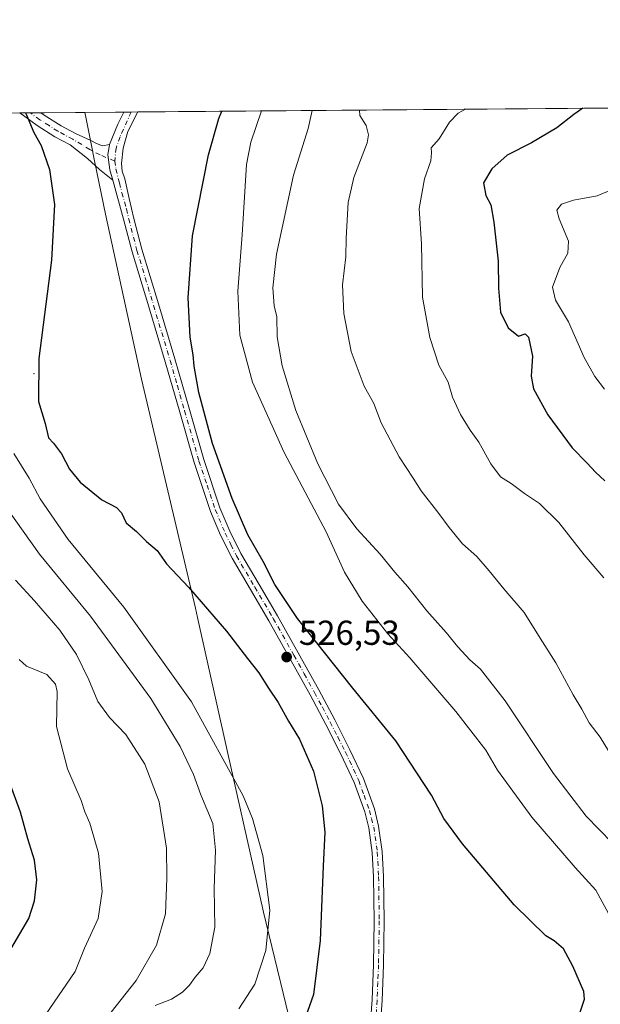
# Model space of a CAD drawing. Units: metres. Extents: x 556469 to 559923, y 4705529 to 4707870.
# Drawn here: x 556638 to 556806, y 4707586 to 4707870 of the extents above; entities that cross this region are included whole.
import ezdxf

# ---------------------------------------------------------------- set-up
doc = ezdxf.new("R2010")
doc.units = ezdxf.units.M
doc.header["$MEASUREMENT"] = 0
doc.linetypes.add('DGN Style 4', pattern=[2.6384748266838614, 1.318413404963828, -0.6592067024819142, 0.001648016756204785, -0.6592067024819142])
for name, color, linetype, lineweight in [('Camino Cxs', 7, 'Continuous', 0), ('Camino eje', 30, 'DGN Style 4', 13), ('Centroide de Edificación ligera', 7, 'Continuous', 0), ('Comarca CxS', 21, 'Continuous', 0), ('Comunidad Autónoma CxS', 142, 'Continuous', 0), ('Curva de nivel maestra', 30, 'Continuous', 30), ('Curva de nivel normal', 30, 'Continuous', 0), ('Matorral CxS', 135, 'Continuous', 0), ('Municipio', 91, 'Continuous', 13), ('Municipio CxS', 4, 'Continuous', 0), ('Provincia CxS', 1, 'Continuous', 0), ('Punto de cota en terreno', 7, 'Continuous', 0), ('Rótulo de punto de cota en terreno', 7, 'Continuous', 0), ('Suelo desnudo CxS', 253, 'Continuous', 0)]:
    doc.layers.add(name, color=color, linetype=linetype, lineweight=lineweight)
doc.styles.add('Style-Arial', font='txt')

# ---------------------------------------------------------------- blocks, each defined once
blk = doc.blocks.new('5PATER')
at = {"layer": 'Suelo desnudo CxS', "linetype": 'Continuous', "lineweight": 0}
h = blk.add_hatch(color=51, dxfattribs=at)
edge = h.paths.add_edge_path()
edge.add_ellipse((0, 0), major_axis=(-0.1095731443231308, -0.1110710700762829), ratio=0.9994222409660322, start_angle=0, end_angle=360)

msp = doc.modelspace()

# ---------------------------------------------------------------- linework, layer by layer
at = {"layer": 'Camino Cxs', "color": 7, "linetype": 'Continuous', "lineweight": 0, "extrusion": (-0.1046978182089491, -0.0008670133874905849, 0.9945037029343188), "elevation": -61838.52656971529, "flags": 128}
msp.add_lwpolyline([(-4703072.572016507, 592384.9326030767), (-4703072.572016508, 592391.1254519791)], dxfattribs=at)
at = {"layer": 'Camino Cxs', "color": 7, "linetype": 'Continuous', "lineweight": 0, "extrusion": (-0.08324699110187836, -0.03885935976977131, 0.9957710021037806), "elevation": -228759.8724318515, "flags": 128}
msp.add_lwpolyline([(-4030490.046585588, 2485235.921457559), (-4030494.361590571, 2485240.583475986), (-4030496.786756658, 2485243.645408704)], dxfattribs=at)
at = {"layer": 'Camino Cxs', "color": 7, "linetype": 'Continuous', "lineweight": 0, "extrusion": (0.03794380275944815, 0.0003139635534702038, 0.9992798253037231), "elevation": 23126.89409003525, "flags": 128}
msp.add_lwpolyline([(4703076.542928414, -595153.4108625961), (4703076.542928414, -595157.4746282257)], dxfattribs=at)
at = {"layer": 'Camino Cxs', "color": 7, "linetype": 'Continuous', "lineweight": 0}
msp.add_polyline3d([(556663.8701, 4707834.2939, 526.3723999999929), (556663.3145000003, 4707831.2775, 526.2032999999938), (556663.9495000001, 4707826.9913, 526.1000000000058), (556664.8227000004, 4707823.975099999, 526.0602000000072), (556660.9332999997, 4707827.070699999, 526.0277999999962), (556657.4407000003, 4707830.2457, 525.9606000000058), (556652.4401000004, 4707834.1801, 525.7966000000015), (556647.9901000002, 4707836.540100001, 525.5703999999969), (556642.9001000002, 4707839.790100001, 525.2771000000066), (556637.8768999996, 4707843.405200001, 524.8929000000062), (556644.0354000004, 4707843.4562, 525.5412999999971), (556644.9401000004, 4707842.800100001, 525.5651999999973), (556649.8201000001, 4707839.6801, 525.8089999999938), (556654.0500999996, 4707837.440099999, 525.9884000000021), (556658.4001000002, 4707835.460100001, 526.2106000000058), (556660.0900999998, 4707834.530099999, 526.2415999999939), (556661.8101000004, 4707833.9001, 526.2863999999972)], close=True, dxfattribs=at)
for points in [[(556664.8227000004, 4707823.975099999, 526.0602000000072), (556660.9332999997, 4707827.070699999, 526.0277999999962), (556657.4407000003, 4707830.2457, 525.9606000000058), (556652.4401000004, 4707834.1801, 525.7966000000015), (556647.9901000002, 4707836.540100001, 525.5703999999969), (556642.9001000002, 4707839.790100001, 525.2771000000066), (556637.8768999996, 4707843.405200001, 524.8929000000062)], [(556644.0355000002, 4707843.4562, 525.5412999999971), (556644.9401000004, 4707842.800100001, 525.5651999999973), (556649.8201000001, 4707839.6801, 525.8089999999938), (556654.0500999996, 4707837.440099999, 525.9884000000021), (556658.4001000002, 4707835.460100001, 526.2106000000058), (556660.0900999998, 4707834.530099999, 526.2415999999939), (556661.8101000004, 4707833.9001, 526.2863999999972), (556663.8701, 4707834.2939, 526.3723999999929)], [(556739.0100999996, 4707576.780099999, 529.1195000000008), (556739.7401000002, 4707586.9801, 529.0512000000017), (556740.1501000002, 4707597.1801, 529.054999999993), (556740.3601000002, 4707609.870100001, 528.7507999999943), (556740.1801000005, 4707622.5601, 528.4033999999956), (556739.7901, 4707629.640100001, 528.2182999999932), (556738.7801000001, 4707636.6801, 527.9833000000071), (556737.6201, 4707641.3301, 527.9094000000041), (556734.5401, 4707649.850099999, 527.6674000000058), (556730.7301000003, 4707658.0001, 527.5337000000001), (556726.3400999998, 4707666.640100001, 527.3438000000025), (556721.8201000001, 4707675.200099999, 527.0773999999947), (556715.8800999997, 4707685.9001, 526.7483000000066), (556709.9001000002, 4707696.5601, 526.4228000000003), (556704.5601000004, 4707705.590100001, 526.3595000000059), (556699.2701000003, 4707714.6601, 526.2939000000042), (556695.9401000004, 4707721.3301, 526.1708000000071), (556693.0500999996, 4707728.210100001, 526.0792999999976), (556688.3101000004, 4707742.350099999, 525.9130000000005), (556684.1501000002, 4707756.920100001, 525.8291000000027), (556679.9600999998, 4707771.470100001, 525.8845000000001), (556675.1801000005, 4707787.370100001, 525.8782999999967), (556670.3800999997, 4707803.2601, 525.8801999999996), (556667.9200999998, 4707812.6601, 525.9205999999976), (556664.8227000004, 4707823.975099999, 526.0602000000072), (556663.9495000001, 4707826.9913, 526.1000000000058), (556663.3145000003, 4707831.2775, 526.2032999999938), (556663.8701, 4707834.2939, 526.3723999999929), (556666.2515000004, 4707840.167500001, 526.800700000007), (556667.9885, 4707843.6547, 527.0819999999949), (556672.0492000004, 4707843.6884, 526.9278000000049), (556669.1501000002, 4707838.030099999, 526.6178999999975), (556667.7594999997, 4707833.2619, 526.3718999999984), (556667.2801000001, 4707828.8301, 526.215400000001), (556667.5301000001, 4707826.610099999, 526.1603999999934), (556668.2500999998, 4707824.380100001, 526.1113999999943), (556669.5601000004, 4707818.640100001, 526.0050999999949), (556670.8701, 4707812.890100001, 525.9125000000058), (556673.1801000005, 4707804.050100001, 525.8757000000041), (556677.9600999998, 4707788.210100001, 525.8438000000025), (556682.7500999998, 4707772.290100001, 525.815300000002), (556686.9501, 4707757.720100001, 525.7581999999966), (556691.0900999998, 4707743.210100001, 525.7788), (556695.7701000003, 4707729.2301, 525.8781000000017), (556698.5800999999, 4707722.540100001, 525.8908999999985), (556701.8300999999, 4707716.040100001, 526.0470000000059), (556707.0701000001, 4707707.0601, 526.1420000000071), (556712.4200999998, 4707698.0101, 526.2231000000029), (556718.4200999998, 4707687.3101, 526.5448999999935), (556724.3701, 4707676.5801, 527.0733000000037), (556728.9301000005, 4707667.9801, 527.4446000000025), (556733.3400999998, 4707659.270099999, 527.7547999999952), (556737.2200999996, 4707650.970100001, 527.9468000000053), (556740.4101, 4707642.1801, 528.0522000000057), (556741.6401000004, 4707637.2301, 528.1827000000048), (556742.6901000004, 4707629.9301, 528.3999999999943), (556743.0900999998, 4707622.6601, 528.6137000000017), (556743.2701000003, 4707609.870100001, 529.0224000000017), (556743.0601000004, 4707597.100099999, 529.3579999999929), (556742.6401000004, 4707586.8201, 529.432799999995), (556741.9101, 4707576.520099999, 529.3159000000014)], [(556672.0492000004, 4707843.688300001, 526.9278000000049), (556669.1501000002, 4707838.030099999, 526.6178999999975), (556667.7594999997, 4707833.2619, 526.3718999999984), (556667.2801000001, 4707828.8301, 526.215400000001), (556667.5301000001, 4707826.610099999, 526.1603999999934), (556668.2500999998, 4707824.380100001, 526.1113999999943), (556669.5601000004, 4707818.640100001, 526.0050999999949), (556670.8701, 4707812.890100001, 525.9125000000058), (556673.1801000005, 4707804.050100001, 525.8757000000041), (556677.9600999998, 4707788.210100001, 525.8438000000025), (556682.7500999998, 4707772.290100001, 525.815300000002), (556686.9501, 4707757.720100001, 525.7581999999966), (556691.0900999998, 4707743.210100001, 525.7788), (556695.7701000003, 4707729.2301, 525.8781000000017), (556698.5800999999, 4707722.540100001, 525.8908999999985), (556701.8300999999, 4707716.040100001, 526.0470000000059), (556707.0701000001, 4707707.0601, 526.1420000000071), (556712.4200999998, 4707698.0101, 526.2231000000029), (556718.4200999998, 4707687.3101, 526.5448999999935), (556724.3701, 4707676.5801, 527.0733000000037), (556728.9301000005, 4707667.9801, 527.4446000000025), (556733.3400999998, 4707659.270099999, 527.7547999999952), (556737.2200999996, 4707650.970100001, 527.9468000000053), (556740.4101, 4707642.1801, 528.0522000000057), (556741.6401000004, 4707637.2301, 528.1827000000048), (556742.6901000004, 4707629.9301, 528.3999999999943), (556743.0900999998, 4707622.6601, 528.6137000000017), (556743.2701000003, 4707609.870100001, 529.0224000000017), (556743.0601000004, 4707597.100099999, 529.3579999999929), (556742.6401000004, 4707586.8201, 529.432799999995), (556741.9101, 4707576.520099999, 529.3159000000014)], [(556663.8701, 4707834.2939, 526.3723999999929), (556663.3145000003, 4707831.2775, 526.2032999999938), (556663.9495000001, 4707826.9913, 526.1000000000058), (556664.8227000004, 4707823.975099999, 526.0602000000072)], [(556663.8701, 4707834.2939, 526.3723999999929), (556663.3145000003, 4707831.2775, 526.2032999999938), (556663.9495000001, 4707826.9913, 526.1000000000058), (556664.8227000004, 4707823.975099999, 526.0602000000072)], [(556739.0100999996, 4707576.780099999, 529.1195000000008), (556739.7401000002, 4707586.9801, 529.0512000000017), (556740.1501000002, 4707597.1801, 529.054999999993), (556740.3601000002, 4707609.870100001, 528.7507999999943), (556740.1801000005, 4707622.5601, 528.4033999999956), (556739.7901, 4707629.640100001, 528.2182999999932), (556738.7801000001, 4707636.6801, 527.9833000000071), (556737.6201, 4707641.3301, 527.9094000000041), (556734.5401, 4707649.850099999, 527.6674000000058), (556730.7301000003, 4707658.0001, 527.5337000000001), (556726.3400999998, 4707666.640100001, 527.3438000000025), (556721.8201000001, 4707675.200099999, 527.0773999999947), (556715.8800999997, 4707685.9001, 526.7483000000066), (556709.9001000002, 4707696.5601, 526.4228000000003), (556704.5601000004, 4707705.590100001, 526.3595000000059), (556699.2701000003, 4707714.6601, 526.2939000000042), (556695.9401000004, 4707721.3301, 526.1708000000071), (556693.0500999996, 4707728.210100001, 526.0792999999976), (556688.3101000004, 4707742.350099999, 525.9130000000005), (556684.1501000002, 4707756.920100001, 525.8291000000027), (556679.9600999998, 4707771.470100001, 525.8845000000001), (556675.1801000005, 4707787.370100001, 525.8782999999967), (556670.3800999997, 4707803.2601, 525.8801999999996), (556667.9200999998, 4707812.6601, 525.9205999999976), (556664.8227000004, 4707823.975099999, 526.0602000000072)]]:
    msp.add_polyline3d(points, dxfattribs=at)
at = {"layer": 'Camino eje', "color": 30, "linetype": 'DGN Style 4', "lineweight": 13}
for points in [[(556665.3324999996, 4707829.5121, 526.1953000000067), (556661.0921, 4707831.2775, 526.1264999999985), (556658.1551000001, 4707832.8651, 526.0420000000013), (556653.2451, 4707835.8101, 525.8821000000025), (556648.9051000001, 4707838.110099999, 525.6729999999952), (556646.3601000002, 4707839.735099999, 525.5601000000024), (556643.6924999999, 4707841.460100001, 525.3947000000044), (556641.0000999998, 4707843.395099999, 525.2356), (556640.9505000003, 4707843.4307, 525.2333000000071)], [(556670.0983999996, 4707843.6722, 527.0019999999931), (556666.8865, 4707836.5163, 526.5562999999966), (556665.7549000002, 4707833.269099999, 526.3399999999965), (556665.3324999996, 4707829.5121, 526.1953000000067)], [(556665.3324999996, 4707829.5121, 526.1953000000067), (556665.6958999997, 4707827.1501, 526.1370000000024), (556666.7401000002, 4707823.175100001, 526.0736000000034), (556667.3951000003, 4707820.3051, 526.0337000000001), (556668.7401000002, 4707815.6501, 525.960699999996), (556669.3951000003, 4707812.7751, 525.9165000000066), (556671.7801000001, 4707803.655099999, 525.8767999999982), (556674.1801000005, 4707795.710100001, 525.8371000000043), (556676.5701000001, 4707787.790100001, 525.8656000000046), (556681.3551000003, 4707771.880100001, 525.8611999999994), (556683.4550999999, 4707764.595100001, 525.7986999999994), (556685.5500999996, 4707757.3201, 525.7948000000034), (556689.7001, 4707742.780099999, 525.851800000004), (556692.0401, 4707735.790100001, 525.930600000007), (556694.4101, 4707728.720100001, 525.9839999999967), (556697.2600999996, 4707721.9351, 526.0979999999981), (556698.9250999996, 4707718.600099999, 526.1233999999968), (556700.5500999996, 4707715.350099999, 526.1753999999928), (556705.8151000004, 4707706.325099999, 526.2559000000037), (556711.1601, 4707697.2851, 526.3476999999984), (556717.1501000002, 4707686.6051, 526.6649000000034), (556720.1201, 4707681.255100001, 526.828800000003), (556723.0950999996, 4707675.890100001, 527.0975999999937), (556725.3750999998, 4707671.590100001, 527.3329999999987), (556727.6350999996, 4707667.3101, 527.4348999999929), (556729.8300999999, 4707662.9901, 527.5681999999942), (556732.0351, 4707658.6351, 527.6655000000028), (556735.8800999997, 4707650.4101, 527.8133999999991), (556737.4200999998, 4707646.1501, 527.9135999999999), (556739.0151000004, 4707641.755100001, 527.983699999997), (556739.5950999996, 4707639.4301, 528.023000000001), (556740.2100999998, 4707636.9551, 528.0834000000032), (556741.2401000002, 4707629.7851, 528.3105999999971), (556741.6350999996, 4707622.610099999, 528.5182000000059), (556741.8151000004, 4707609.870100001, 528.9233999999997), (556741.6051000003, 4707597.140100001, 529.2333000000071), (556741.4001000002, 4707592.040100001, 529.2425999999978), (556741.1901000004, 4707586.9001, 529.2501000000047), (556740.8251, 4707581.800100001, 529.2391000000061)]]:
    msp.add_polyline3d(points, dxfattribs=at)
at = {"layer": 'Centroide de Edificación ligera', "color": 7, "linetype": 'Continuous', "lineweight": 0}
msp.add_point((556642, 4707768, 525.4174999999959), dxfattribs=at)
at = {"layer": 'Comarca CxS', "color": 21, "linetype": 'Continuous', "lineweight": 0, "flags": 128}
msp.add_lwpolyline([(556841.0673198303, 4705531.731700382), (556488.2300004238, 4705528.809982915), (556469.500000423, 4707842.009982889), (556656.6880519674, 4707843.561077737), (558552.6256482105, 4707859.271370221), (559047.286638498, 4707863.370275613), (559892.0200004501, 4707870.36998289), (559911.8800004496, 4705557.159982913), (559174.6990977895, 4705551.055656074), (558093.9293341705, 4705542.106194885)], close=True, dxfattribs=at)
at = {"layer": 'Comunidad Autónoma CxS', "color": 142, "linetype": 'Continuous', "lineweight": 0, "flags": 128}
msp.add_lwpolyline([(556841.0673198303, 4705531.731700382), (556488.2300004238, 4705528.809982915), (556469.500000423, 4707842.009982889), (556656.6880519674, 4707843.561077737), (558552.6256482105, 4707859.271370221), (559047.286638498, 4707863.370275613), (559892.0200004501, 4707870.36998289), (559911.8800004496, 4705557.159982913), (559174.6990977895, 4705551.055656074), (558093.9293341705, 4705542.106194885)], close=True, dxfattribs=at)
at = {"layer": 'Curva de nivel maestra', "color": 30, "linetype": 'Continuous', "lineweight": 30, "flags": 128}
for points, elevation in [([(556800.6286000004, 4707844.753799999), (556798.0899999999, 4707842.970100001), (556793.2000000002, 4707839.110099999), (556785.7999999998, 4707834.8101), (556778.8200000003, 4707831.190099999), (556774.3300000001, 4707827.210100001), (556771.9199999999, 4707823.1801), (556772.6299999999, 4707819.5001), (556774.04, 4707816.890100001), (556774.9699999997, 4707811.8101), (556776.2199999997, 4707800.5701), (556776.2699999996, 4707792.7501), (556776.8499999996, 4707785.8301), (556779.0499999998, 4707781.3301), (556782.04, 4707778.890100001), (556784.0099999999, 4707779.5801), (556784.9400000004, 4707778.600099999), (556786.1100000005, 4707773.130100001), (556785.7400000002, 4707767.280099999), (556786.4400000004, 4707763.690099999), (556790.5899999999, 4707756.1501), (556797.6299999999, 4707746.610099999), (556801.9600000001, 4707742.200099999), (556804.3399999999, 4707739.530099999), (556807.0700000003, 4707737.020099999)], 500), ([(556639.5646000003, 4707843.419199999), (556639.79, 4707843.0601), (556642, 4707837.7501), (556644.04, 4707833.970100001), (556646.5099999999, 4707827.0701), (556647.9199999999, 4707816.920100001), (556647.0899999999, 4707800.870100001), (556643.4400000004, 4707772.390100001), (556643.29, 4707759.970100001), (556645.2000000002, 4707753.5801), (556646.1699999999, 4707749.520099999), (556647.6399999997, 4707747.9101), (556649.9900000002, 4707744.840100001), (556652.2699999996, 4707740.380100001), (556655.3399999999, 4707736.630100001), (556661.6600000003, 4707731.590100001), (556665.8899999997, 4707729.300100001), (556667.3499999996, 4707727.800100001), (556668.7000000002, 4707724.860099999), (556671.5999999996, 4707722.4001), (556674.5300000003, 4707719.5101), (556677.5800000001, 4707716.880100001), (556680.3200000003, 4707713.030099999), (556686.6500000004, 4707706.3201), (556697.6399999997, 4707693.5601), (556703.7199999997, 4707685.640100001), (556706.9900000002, 4707681.5701), (556709.8300000001, 4707677.0701), (556712.5800000001, 4707672.940099999), (556715.54, 4707667.610099999), (556718.7699999996, 4707662.3301), (556722.8200000003, 4707653.130100001), (556725.3300000001, 4707643.100099999), (556726.0599999996, 4707635.4301), (556725.5999999996, 4707625.6501), (556724.7400000002, 4707604.120100001), (556722.8200000003, 4707588.5801), (556718.8499999996, 4707577.370100001)], 525), ([(556799.7300000004, 4707582.870100001), (556801.1299999999, 4707587.200099999), (556800.9800000004, 4707589.420100001), (556797.7800000003, 4707596.690099999), (556795.1200000001, 4707601.7501), (556792.4100000003, 4707604.100099999), (556789.9900000002, 4707605.460100001), (556780.8600000005, 4707614.4801), (556765.8399999999, 4707632.110099999), (556760.5, 4707639.4301), (556756.9199999999, 4707646.1801), (556746.5800000001, 4707661.840100001), (556734.1399999997, 4707677.0601), (556718.1699999999, 4707697.2301), (556711.5999999996, 4707707.110099999), (556708.25, 4707713.7401), (556703.8700000001, 4707721.4801), (556699.2599999999, 4707731.9301), (556693.6399999997, 4707747.870100001), (556689.6799999997, 4707762.5801), (556688.2699999996, 4707770.170100001), (556688.0499999998, 4707773.4801), (556687.2000000002, 4707778.540100001), (556686.5800000001, 4707790.0001), (556687.8300000001, 4707807.9001), (556692.4699999997, 4707831.270099999), (556695.4400000004, 4707841.850099999), (556696.3017999995, 4707843.8893)], 525), ([(556630.2999999998, 4707593.220100001), (556640.5499999998, 4707610.520099999), (556642.1500000004, 4707615.670100001), (556642.7999999998, 4707621.720100001), (556642.1299999999, 4707627.380100001), (556640.2699999996, 4707633.520099999), (556638.0700000003, 4707641.2501), (556634.9100000003, 4707649.9001)], 500)]:
    msp.add_lwpolyline(points, dxfattribs=dict(at, elevation=elevation))
at = {"layer": 'Curva de nivel normal', "color": 30, "linetype": 'Continuous', "lineweight": 0, "flags": 128}
for points, elevation in [([(556766.7323000003, 4707844.472899999), (556764.6100000005, 4707843.350099999), (556762.0899999999, 4707840.790100001), (556759.1699999999, 4707835.9101), (556756.8700000001, 4707833.3201), (556756.9600000001, 4707831.860099999), (556756.7599999999, 4707829.550100001), (556754.9199999999, 4707824.380100001), (556753.3399999999, 4707815.7601), (556754.0499999998, 4707805.5801), (556754.3200000003, 4707790.190099999), (556756.4100000003, 4707778.530099999), (556759.0499999998, 4707770.530099999), (556761.7000000002, 4707765.5801), (556763.0099999999, 4707761.2601), (556765.3099999996, 4707756.220100001), (556768.1100000005, 4707751.690099999), (556770.6399999997, 4707748.220100001), (556774.0300000003, 4707741.940099999), (556776.9000000004, 4707738.1601), (556779.9100000003, 4707736.2601), (556783.7699999996, 4707733.380100001), (556788.1100000005, 4707730.460100001), (556793.7300000004, 4707725.0001), (556801.0099999999, 4707715.610099999), (556806.7599999999, 4707709.020099999)], 505), ([(556808.6600000003, 4707610.880100001), (556804.4199999999, 4707618.6801), (556798.4400000004, 4707625.300100001), (556785.9100000003, 4707639.790100001), (556775.9600000001, 4707653.420100001), (556772.5999999996, 4707659.1601), (556763.9600000001, 4707670.3201), (556750.6699999999, 4707685.840100001), (556744.3300000001, 4707692.790100001), (556736.8600000005, 4707702.2501), (556731.79, 4707710.690099999), (556726.4299999997, 4707722.2601), (556714.3399999999, 4707745.220100001), (556705.1399999997, 4707765.5701), (556701.5, 4707779.1601), (556700.9600000001, 4707791.860099999), (556702.1500000004, 4707808.1801), (556703.4199999999, 4707828.5101), (556704.7300000004, 4707834.940099999), (556707.7775999998, 4707843.984400001)], 520), ([(556812.8600000005, 4707628.5001), (556801.5899999999, 4707640.0801), (556792.2000000002, 4707652.440099999), (556778.2000000002, 4707673.450099999), (556771.0599999996, 4707682.5801), (556767.9800000004, 4707685.3201), (556764.5199999996, 4707689.050100001), (556761.1799999997, 4707693.220100001), (556755.6100000005, 4707699.460100001), (556750.1200000001, 4707706.4001), (556746.2999999998, 4707710.670100001), (556742.1200000001, 4707715.800100001), (556735.3399999999, 4707723.1501), (556730.0599999996, 4707730.3201), (556724.0199999996, 4707741.9301), (556717.6699999999, 4707757.4001), (556713.75, 4707770.290100001), (556712.3399999999, 4707778.710100001), (556712.1799999997, 4707784.4901), (556711.4500000002, 4707787.600099999), (556711.0599999996, 4707792.840100001), (556712.0999999996, 4707802.5801), (556717.0199999996, 4707825.440099999), (556721.3099999996, 4707838.960100001), (556722.3970999997, 4707844.105599999)], 515), ([(556808.0899999999, 4707658.970100001), (556805.7000000002, 4707662.970100001), (556802.5300000003, 4707667.130100001), (556800.4100000003, 4707671.020099999), (556797.8799999999, 4707675.1501), (556792.8300000001, 4707684.4301), (556788.2999999998, 4707691.5601), (556783.7100000001, 4707698.970100001), (556777.8399999999, 4707705.860099999), (556773.5899999999, 4707711.040100001), (556769.9900000002, 4707715.1601), (556765.9000000004, 4707718.8201), (556762.0099999999, 4707723.5801), (556759.0800000001, 4707727.610099999), (556753.9199999999, 4707734.140100001), (556751.6500000004, 4707737.8101), (556747.5800000001, 4707743.970100001), (556742.3499999996, 4707753.850099999), (556740.2300000004, 4707759.380100001), (556737.4600000001, 4707764.420100001), (556733.7400000002, 4707774.4101), (556731.5499999998, 4707785.380100001), (556731.1799999997, 4707793.690099999), (556732.1900000004, 4707801.850099999), (556732.2300000004, 4707807.1801), (556732.8099999996, 4707817.5101), (556734.5099999999, 4707824.720100001), (556738.3399999999, 4707834.800100001), (556738.75, 4707837.100099999), (556738.0800000001, 4707839.800100001), (556736.2199999997, 4707842.6801), (556736.1448999997, 4707844.219599999)], 510), ([(556813.7400000002, 4707823.210100001), (556804.8200000003, 4707819.470100001), (556797.9699999997, 4707818.1601), (556794.4900000002, 4707817.020099999), (556793.1500000004, 4707815.3301), (556793.79, 4707812.770099999), (556796.4800000004, 4707806.3301), (556796.3399999999, 4707802.850099999), (556793.9800000004, 4707798.700099999), (556791.9400000004, 4707793.0001), (556792.7800000003, 4707789.270099999), (556796.4900000002, 4707783.040100001), (556801.0999999996, 4707772.6801), (556804.1299999999, 4707767.170100001), (556806.9600000001, 4707763.550100001)], 495), ([(556636.1500000004, 4707744.960100001), (556640.5899999999, 4707737.8101), (556643.75, 4707731.890100001), (556651.9299999997, 4707720.100099999), (556667.9400000004, 4707700.520099999), (556687.5899999999, 4707673.1601), (556702.4299999997, 4707645.950099999), (556705.1699999999, 4707639.4101), (556708.2000000002, 4707628.770099999), (556710.1399999997, 4707612.880100001), (556709.0099999999, 4707601.220100001), (556705.8399999999, 4707591.4901), (556701.1900000004, 4707584.4301)], 520), ([(556631.9199999999, 4707732.1501), (556643.6100000005, 4707715.840100001), (556658.2999999998, 4707697.9001), (556675.7400000002, 4707674.100099999), (556684.2999999998, 4707660.2501), (556688.0899999999, 4707652.110099999), (556690.2800000003, 4707646.270099999), (556693.6799999997, 4707637.960100001), (556694.5, 4707630.2301), (556694.0599999996, 4707619.210100001), (556694.3099999996, 4707607.970100001), (556692.8499999996, 4707600.360099999), (556690.9299999997, 4707596.2501), (556688.5599999996, 4707593.600099999), (556686.9400000004, 4707591.280099999), (556684.9400000004, 4707589.200099999), (556681.7699999996, 4707587.1501), (556677.0099999999, 4707585.360099999)], 515), ([(556636.7100000001, 4707708.350099999), (556642.1799999997, 4707702.4001), (556649.4900000002, 4707693.8301), (556654.29, 4707686.880100001), (556657.8799999999, 4707679.5001), (556660.4900000002, 4707673.2601), (556663.8200000003, 4707668.610099999), (556668.5199999996, 4707663.720100001), (556674.0300000003, 4707655.1601), (556678.1500000004, 4707644.220100001), (556680.3200000003, 4707630.870100001), (556680.3799999999, 4707622.1801), (556680.0199999996, 4707611.880100001), (556677.3899999997, 4707602.8101), (556671.5499999998, 4707592.5801), (556662.9199999999, 4707581.5801)], 510), ([(556639.2599999999, 4707573.8301), (556653.8700000001, 4707595.220100001), (556656.6399999997, 4707601.890100001), (556660.5599999996, 4707610.550100001), (556661.75, 4707618.3301), (556660.6699999999, 4707629.360099999), (556658.1799999997, 4707638.040100001), (556656.7400000002, 4707641.390100001), (556655.6399999997, 4707644.670100001), (556651.7400000002, 4707653.7601), (556648.5300000003, 4707666.0001), (556648.7100000001, 4707676.100099999), (556648.2599999999, 4707678.2501), (556645.6900000004, 4707681.040100001), (556639.8099999996, 4707683.4901), (556637.7100000001, 4707685.4001)], 505)]:
    msp.add_lwpolyline(points, dxfattribs=dict(at, elevation=elevation))
at = {"layer": 'Matorral CxS', "color": 135, "linetype": 'Continuous', "lineweight": 0, "extrusion": (0.1815178167784195, 0.001504040014300166, 0.9833865059352968), "elevation": 108645.0452775747, "flags": 128}
msp.add_lwpolyline([(4703069.709893975, -585668.6782137066), (4703069.709893976, -585896.563171607)], dxfattribs=at)
at = {"layer": 'Matorral CxS', "color": 135, "linetype": 'Continuous', "lineweight": 0, "extrusion": (-0.1419576140675029, -0.001176200935388578, 0.9898720383764871), "elevation": -84036.87927911026, "flags": 128}
msp.add_lwpolyline([(-4703069.90634602, 589496.5692324854), (-4703069.90634602, 589666.6747339821)], dxfattribs=at)
at = {"layer": 'Matorral CxS', "color": 135, "linetype": 'Continuous', "lineweight": 0, "extrusion": (-0.1299357420566037, -0.001078041847952335, 0.9915218307036784), "elevation": -76882.06655882217, "flags": 128}
msp.add_lwpolyline([(-4703063.263958609, 590695.0240124012), (-4703063.263958609, 590698.1238995517)], dxfattribs=at)
at = {"layer": 'Matorral CxS', "color": 135, "linetype": 'Continuous', "lineweight": 0, "extrusion": (-0.1135124859286574, -0.0009419207006061268, 0.9935361233109192), "elevation": -67098.3147168184, "flags": 128}
msp.add_lwpolyline([(-4703062.538853814, 591895.060231022), (-4703062.538853814, 591898.1655093697)], dxfattribs=at)
at = {"layer": 'Matorral CxS', "color": 135, "linetype": 'Continuous', "lineweight": 0, "extrusion": (-0.07018444946222234, -0.0005816228956023073, 0.9975338614646083), "elevation": -41281.69498978417, "flags": 128}
msp.add_lwpolyline([(-4703069.022675898, 594205.7355381461), (-4703069.022675898, 594229.7485801107)], dxfattribs=at)
at = {"layer": 'Matorral CxS', "color": 135, "linetype": 'Continuous', "lineweight": 0, "extrusion": (0.02671974190737736, 0.0002216197371841226, 0.9996429393924089), "elevation": 16444.41900078484, "flags": 128}
msp.add_lwpolyline([(4703064.752077554, -595468.6585722611), (4703064.752077554, -595470.769298491)], dxfattribs=at)
at = {"layer": 'Matorral CxS', "color": 135, "linetype": 'Continuous', "lineweight": 0, "extrusion": (0.02690044132429943, 0.000223388942630315, 0.9996380926885181), "elevation": 16553.3355505882, "flags": 128}
msp.add_lwpolyline([(4703058.763429566, -595515.0485504341), (4703058.763429566, -595517.0001239871)], dxfattribs=at)
at = {"layer": 'Matorral CxS', "color": 135, "linetype": 'Continuous', "lineweight": 0}
msp.add_polyline3d([(556472.9726999998, 4707413.1171, 485.569399999993), (556469.5, 4707842.01, 500.6419000000024), (556896.1405999997, 4707845.545299999, 485.7556999999942)], dxfattribs=at)
at = {"layer": 'Municipio', "color": 91, "linetype": 'Continuous', "lineweight": 13, "flags": 128}
msp.add_lwpolyline([(556718.1210000002, 4707572.260999999), (556708.3579999983, 4707612.314999999), (556706.4269999984, 4707620.936000001), (556697.8909999996, 4707659.055000001), (556689.2750000003, 4707697.526000001), (556688.6579999997, 4707700.278999999), (556673.0820000002, 4707766.486000001), (556662.6919999986, 4707814.141000002), (556659.638999999, 4707829.113999999), (556658.4459999992, 4707834.969000001), (556656.8650000001, 4707842.719000001), (556656.6880519685, 4707843.561077737)], dxfattribs=at)
msp.add_lwpolyline([(556718.1210000002, 4707572.260999999), (556708.3579999983, 4707612.314999999), (556706.4269999984, 4707620.936000001), (556697.8909999996, 4707659.055000001), (556689.2750000003, 4707697.526000001), (556688.6579999997, 4707700.278999999), (556673.0820000002, 4707766.486000001), (556662.6919999986, 4707814.141000002), (556659.638999999, 4707829.113999999), (556658.4459999992, 4707834.969000001), (556656.8650000001, 4707842.719000001), (556656.6880519685, 4707843.561077737)], dxfattribs=at)
at = {"layer": 'Municipio CxS', "color": 4, "linetype": 'Continuous', "lineweight": 0, "flags": 128}
for points in [[(556718.1209999992, 4707572.261), (556708.3579999997, 4707612.314999999), (556706.4269999998, 4707620.936000001), (556697.8910000008, 4707659.055000001), (556689.2749999993, 4707697.526000001), (556688.6579999988, 4707700.278999998), (556673.0820000013, 4707766.486000001), (556662.6919999999, 4707814.141000001), (556659.6390000003, 4707829.114), (556658.4460000005, 4707834.969000001), (556656.8649999992, 4707842.719), (556656.6880519674, 4707843.561077737), (558552.6256482105, 4707859.271370221)], [(556488.2300004238, 4705528.809982915), (556469.500000423, 4707842.009982889), (556656.6880519674, 4707843.561077737), (556656.8649999992, 4707842.719), (556658.4460000005, 4707834.969000001), (556659.6390000003, 4707829.114), (556662.6919999999, 4707814.141000001), (556673.0820000013, 4707766.486000001), (556688.6579999988, 4707700.278999998), (556689.2749999993, 4707697.526000001), (556697.8910000008, 4707659.055000001), (556706.4269999998, 4707620.936000001), (556708.3579999997, 4707612.314999999), (556718.1209999992, 4707572.261)]]:
    msp.add_lwpolyline(points, dxfattribs=at)
at = {"layer": 'Provincia CxS', "color": 1, "linetype": 'Continuous', "lineweight": 0, "flags": 128}
msp.add_lwpolyline([(556841.0673198303, 4705531.731700382), (556488.2300004238, 4705528.809982915), (556469.500000423, 4707842.009982889), (556656.6880519674, 4707843.561077737), (558552.6256482105, 4707859.271370221), (559047.286638498, 4707863.370275613), (559892.0200004501, 4707870.36998289), (559911.8800004496, 4705557.159982913), (559174.6990977895, 4705551.055656074), (558093.9293341705, 4705542.106194885)], close=True, dxfattribs=at)

# ---------------------------------------------------------------- block references
at = {"layer": 'Punto de cota en terreno', "color": 7, "linetype": 'Continuous', "lineweight": 0, "xscale": 10, "yscale": 10, "zscale": 10}
msp.add_blockref('5PATER', (556715.04, 4707686.100000001, 526.529999999999), dxfattribs=at)

# ---------------------------------------------------------------- texts
at = {"layer": 'Rótulo de punto de cota en terreno', "color": 7, "linetype": 'Continuous', "lineweight": 0, "style": 'Style-Arial'}
msp.add_text('526,53', height=7.000000000000002, dxfattribs=at).set_placement((556718.5678000003, 4707689.627800001))

doc.saveas('drawing.dxf')
